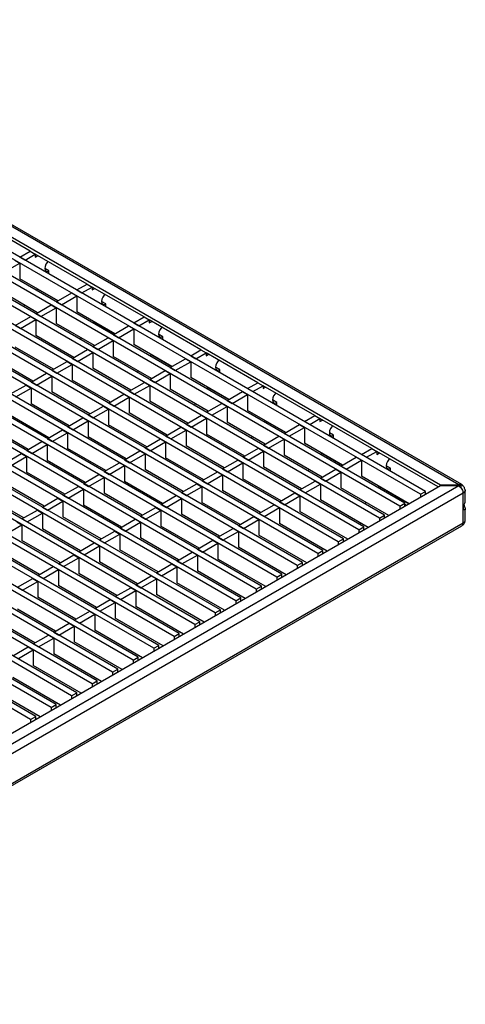
# Model space of a CAD drawing. Units: millimetres. Extents: x 21 to 1830, y 36 to 1011.
# Drawn here: x 1738 to 1830, y 703 to 906 of the extents above; entities that cross this region are included whole.
import ezdxf

# ---------------------------------------------------------------- set-up
doc = ezdxf.new("R2010")
doc.units = ezdxf.units.MM
doc.layers.add('3003265', color=7, linetype='Continuous')

# ---------------------------------------------------------------- blocks, each defined once
blk = doc.blocks.new('1262483_002_ISO_view')
for p, q in [((85.07, 57.9), (-263.01, 258.84)), ((85.69, 57.96), (-262.56, 259)), ((81.3, 57.83), (-263.01, 256.59)), ((78.17, 56.57), (-265.13, 254.76)), ((77.11, 55.96), (-266.19, 254.14)), ((72.87, 53.51), (-270.43, 251.7)), ((73.93, 54.12), (-269.37, 252.31)), ((68.63, 51.06), (-274.67, 249.25)), ((69.69, 51.68), (-273.61, 249.86)), ((64.38, 48.61), (-278.92, 246.8)), ((65.45, 49.23), (-277.86, 247.41)), ((60.14, 46.16), (-283.16, 244.35)), ((61.2, 46.78), (-282.1, 244.96)), ((56.96, 44.33), (-286.34, 242.51)), ((55.9, 43.72), (-287.4, 241.9)), ((51.66, 41.27), (-291.64, 239.45)), ((52.72, 41.88), (-290.58, 240.06)), ((47.41, 38.82), (-295.89, 237)), ((48.47, 39.43), (-294.83, 237.61)), ((43.17, 36.37), (-300.13, 234.55)), ((44.23, 36.98), (-299.07, 235.16)), ((38.93, 33.92), (-304.37, 232.1)), ((39.99, 34.53), (-303.31, 232.71)), ((35.75, 32.08), (-307.55, 230.26)), ((34.69, 31.47), (-308.61, 229.65)), ((30.44, 29.02), (-312.86, 227.2)), ((31.5, 29.63), (-311.8, 227.82)), ((26.2, 26.57), (-317.1, 224.75)), ((27.26, 27.18), (-316.04, 225.37)), ((21.96, 24.12), (-321.34, 222.3)), ((23.02, 24.73), (-320.28, 222.92)), ((17.72, 21.67), (-325.58, 219.86)), ((18.78, 22.28), (-324.52, 220.47)), ((14.53, 19.84), (-328.77, 218.02)), ((13.47, 19.22), (-329.83, 217.41)), ((9.23, 16.77), (-334.07, 214.96)), ((10.29, 17.39), (-333.01, 215.57)), ((4.99, 14.32), (-338.31, 212.51)), ((6.05, 14.94), (-337.25, 213.12)), ((0.75, 11.88), (-342.56, 210.06)), ((1.81, 12.49), (-341.49, 210.67)), ((-2.44, 10.04), (-345.74, 208.22)), ((-3.5, 9.43), (-346.8, 207.61)), ((-3.59, 106.22), (-14.3, 112.41)), ((-5.71, 105), (-3.59, 106.22)), ((-3.59, 106.22), (-2.53, 105.61)), ((-6.77, 104.38), (-5.71, 103.77)), ((-5.71, 105), (-4.65, 104.38)), ((-4.65, 104.38), (-2.53, 105.61)), ((8.19, 99.43), (-2.53, 105.61)), ((-2.53, 105.61), (-2.53, 105)), ((-2.53, 105), (-1.99, 105.3)), ((-8.89, 101.94), (-5.71, 103.77)), ((-5.71, 103.77), (-5.71, 100.51)), ((0.3, 102.14), (-0.58, 102.65)), ((0.3, 101.53), (0.3, 102.14)), ((2.18, 95.96), (-5.71, 100.51)), ((-2.07, 93.51), (-9.95, 98.06)), ((-1.99, 98.36), (-2.35, 98.16)), ((-1.99, 98.36), (2.18, 95.95)), ((6.07, 98.2), (8.19, 99.43)), ((6.07, 98.2), (7.13, 97.59)), ((7.13, 97.59), (9.25, 98.81)), ((8.19, 99.43), (9.25, 98.81)), ((19.96, 92.63), (9.25, 98.81)), ((9.25, 98.81), (9.25, 98.2)), ((9.25, 98.2), (9.78, 98.51)), ((1.82, 95.75), (5.01, 97.59)), ((1.82, 95.75), (2.88, 95.14)), ((2.88, 95.14), (6.07, 96.98)), ((5.01, 97.59), (6.07, 96.98)), ((6.07, 96.98), (6.07, 93.71)), ((12.08, 95.34), (11.19, 95.85)), ((-4.89, 94.73), (-4.78, 95.08)), ((-4.89, 94.73), (-4.89, 94.73)), ((-2.42, 93.3), (0.76, 95.14)), ((-1.36, 92.69), (1.82, 94.53)), ((0.76, 95.14), (1.82, 94.53)), ((1.82, 94.53), (1.82, 91.26)), ((13.95, 89.16), (6.07, 93.71)), ((12.08, 94.73), (12.08, 95.34)), ((-6.66, 90.85), (-3.48, 92.69)), ((-5.6, 90.24), (-2.42, 92.08)), ((-3.48, 92.69), (-2.42, 92.08)), ((-2.42, 93.3), (-1.36, 92.69)), ((-2.42, 92.08), (-2.42, 88.81)), ((17.84, 91.4), (19.96, 92.63)), ((18.9, 90.79), (21.02, 92.02)), ((19.96, 92.63), (21.02, 92.02)), ((31.73, 85.83), (21.02, 92.02)), ((21.02, 92.02), (21.02, 91.4)), ((21.02, 91.4), (21.55, 91.71)), ((-6.66, 90.85), (-5.6, 90.24)), ((9.71, 86.71), (1.82, 91.26)), ((9.78, 91.57), (9.43, 91.36)), ((9.78, 91.57), (13.95, 89.16)), ((13.6, 88.95), (16.78, 90.79)), ((14.66, 88.34), (17.84, 90.18)), ((16.78, 90.79), (17.84, 90.18)), ((17.84, 91.4), (18.9, 90.79)), ((17.84, 90.18), (17.84, 86.91)), ((5.46, 84.26), (-2.42, 88.81)), ((6.88, 87.94), (6.99, 88.28)), ((6.88, 87.94), (6.88, 87.93)), ((9.35, 86.51), (12.54, 88.34)), ((10.41, 85.89), (13.6, 87.73)), ((12.54, 88.34), (13.6, 87.73)), ((13.6, 88.95), (14.66, 88.34)), ((13.6, 87.73), (13.6, 84.46)), ((23.85, 88.55), (22.97, 89.06)), ((23.85, 87.93), (23.85, 88.55)), ((1.22, 81.81), (-6.66, 86.36)), ((5.11, 84.06), (8.29, 85.89)), ((8.29, 85.89), (9.35, 85.28)), ((9.35, 86.51), (10.41, 85.89)), ((25.72, 82.36), (17.84, 86.91)), ((29.61, 84.61), (31.73, 85.83)), ((31.73, 85.83), (32.79, 85.22)), ((-3.02, 79.36), (-10.9, 83.91)), ((5.11, 84.06), (6.17, 83.44)), ((6.17, 83.44), (9.35, 85.28)), ((9.35, 85.28), (9.35, 82.01)), ((21.48, 79.91), (13.6, 84.46)), ((21.55, 84.77), (21.2, 84.57)), ((21.55, 84.77), (25.72, 82.36)), ((25.37, 82.16), (28.55, 84)), ((28.55, 84), (29.61, 83.38)), ((29.61, 84.61), (30.67, 84)), ((30.67, 84), (32.79, 85.22)), ((43.51, 79.04), (32.79, 85.22)), ((32.79, 85.22), (32.79, 84.61)), ((32.79, 84.61), (33.33, 84.91)), ((0.87, 81.61), (4.05, 83.44)), ((0.87, 81.61), (1.93, 80.99)), ((1.93, 80.99), (5.11, 82.83)), ((4.05, 83.44), (5.11, 82.83)), ((5.11, 82.83), (5.11, 79.57)), ((17.24, 77.46), (9.35, 82.01)), ((18.65, 81.14), (18.76, 81.48)), ((21.13, 79.71), (24.31, 81.55)), ((24.31, 81.55), (25.37, 80.93)), ((25.37, 82.16), (26.43, 81.55)), ((26.43, 81.55), (29.61, 83.38)), ((29.61, 83.38), (29.61, 80.12)), ((35.62, 81.75), (34.74, 82.26)), ((35.62, 81.14), (35.62, 81.75)), ((-3.37, 79.16), (-0.19, 80.99)), ((-2.31, 78.55), (0.87, 80.38)), ((-0.19, 80.99), (0.87, 80.38)), ((0.87, 80.38), (0.87, 77.12)), ((13, 75.01), (5.11, 79.57)), ((18.65, 81.14), (18.65, 81.14)), ((21.13, 79.71), (22.19, 79.1)), ((22.19, 79.1), (25.37, 80.93)), ((25.37, 80.93), (25.37, 77.67)), ((37.5, 75.57), (29.61, 80.12)), ((-7.62, 76.71), (-4.43, 78.55)), ((-6.56, 76.1), (-3.37, 77.93)), ((-4.43, 78.55), (-3.37, 77.93)), ((-3.37, 79.16), (-2.31, 78.55)), ((-3.37, 77.93), (-3.37, 74.67)), ((16.88, 77.26), (20.07, 79.1)), ((17.95, 76.65), (21.13, 78.48)), ((20.07, 79.1), (21.13, 78.48)), ((21.13, 78.48), (21.13, 75.22)), ((33.25, 73.12), (25.37, 77.67)), ((33.33, 77.97), (32.97, 77.77)), ((33.33, 77.97), (37.5, 75.57)), ((41.39, 77.81), (43.51, 79.04)), ((41.39, 77.81), (42.45, 77.2)), ((42.45, 77.2), (44.57, 78.42)), ((43.51, 79.04), (44.57, 78.42)), ((55.28, 72.24), (44.57, 78.42)), ((44.57, 78.42), (44.57, 77.81)), ((44.57, 77.81), (45.1, 78.12)), ((8.75, 72.57), (0.87, 77.12)), ((12.64, 74.81), (15.82, 76.65)), ((13.7, 74.2), (16.88, 76.04)), ((15.82, 76.65), (16.88, 76.04)), ((16.88, 77.26), (17.95, 76.65)), ((16.88, 76.04), (16.88, 72.77)), ((37.14, 75.36), (40.33, 77.2)), ((37.14, 75.36), (38.2, 74.75)), ((38.2, 74.75), (41.39, 76.59)), ((40.33, 77.2), (41.39, 76.59)), ((41.39, 76.59), (41.39, 73.32)), ((47.4, 74.95), (46.51, 75.46)), ((4.51, 70.12), (-3.37, 74.67)), ((8.4, 72.36), (11.58, 74.2)), ((9.46, 71.75), (12.64, 73.59)), ((11.58, 74.2), (12.64, 73.59)), ((12.64, 74.81), (13.7, 74.2)), ((12.64, 73.59), (12.64, 70.32)), ((29.01, 70.67), (21.13, 75.22)), ((30.43, 74.34), (30.54, 74.69)), ((30.43, 74.34), (30.43, 74.34)), ((32.9, 72.91), (36.08, 74.75)), ((33.96, 72.3), (37.14, 74.14)), ((36.08, 74.75), (37.14, 74.14)), ((37.14, 74.14), (37.14, 70.87)), ((49.27, 68.77), (41.39, 73.32)), ((47.4, 74.34), (47.4, 74.95)), ((0.27, 67.67), (-7.62, 72.22)), ((4.16, 69.91), (7.34, 71.75)), ((7.34, 71.75), (8.4, 71.14)), ((8.4, 72.36), (9.46, 71.75)), ((24.77, 68.22), (16.88, 72.77)), ((28.66, 70.46), (31.84, 72.3)), ((29.72, 69.85), (32.9, 71.69)), ((31.84, 72.3), (32.9, 71.69)), ((32.9, 72.91), (33.96, 72.3)), ((32.9, 71.69), (32.9, 68.42)), ((53.16, 71.01), (55.28, 72.24)), ((54.22, 70.4), (56.34, 71.63)), ((55.28, 72.24), (56.34, 71.63)), ((67.05, 65.44), (56.34, 71.63)), ((56.34, 71.63), (56.34, 71.01)), ((56.34, 71.01), (56.87, 71.32)), ((-3.98, 65.22), (-11.86, 69.77)), ((-0.09, 67.46), (3.1, 69.3)), ((3.1, 69.3), (4.16, 68.69)), ((4.16, 69.91), (5.22, 69.3)), ((5.22, 69.3), (8.4, 71.14)), ((8.4, 71.14), (8.4, 67.87)), ((20.53, 65.77), (12.64, 70.32)), ((24.42, 68.01), (27.6, 69.85)), ((25.48, 67.4), (28.66, 69.24)), ((27.6, 69.85), (28.66, 69.24)), ((28.66, 70.46), (29.72, 69.85)), ((28.66, 69.24), (28.66, 65.97)), ((45.03, 66.32), (37.14, 70.87)), ((45.1, 71.18), (44.75, 70.97)), ((45.1, 71.18), (49.27, 68.77)), ((48.92, 68.56), (52.1, 70.4)), ((49.98, 67.95), (53.16, 69.79)), ((52.1, 70.4), (53.16, 69.79)), ((53.16, 71.01), (54.22, 70.4)), ((53.16, 69.79), (53.16, 66.52)), ((-0.09, 67.46), (0.97, 66.85)), ((0.97, 66.85), (4.16, 68.69)), ((4.16, 68.69), (4.16, 65.42)), ((16.28, 63.32), (8.4, 67.87)), ((20.17, 65.56), (23.35, 67.4)), ((23.35, 67.4), (24.42, 66.79)), ((24.42, 68.01), (25.48, 67.4)), ((40.78, 63.87), (32.9, 68.42)), ((42.2, 67.55), (42.31, 67.89)), ((42.2, 67.55), (42.2, 67.54)), ((44.67, 66.12), (47.86, 67.95)), ((45.73, 65.5), (48.92, 67.34)), ((47.86, 67.95), (48.92, 67.34)), ((48.92, 68.56), (49.98, 67.95)), ((48.92, 67.34), (48.92, 64.07)), ((59.17, 68.16), (58.29, 68.67)), ((59.17, 67.54), (59.17, 68.16)), ((-4.33, 65.01), (-1.15, 66.85)), ((-3.27, 64.4), (-0.09, 66.24)), ((-1.15, 66.85), (-0.09, 66.24)), ((-0.09, 66.24), (-0.09, 62.97)), ((12.04, 60.87), (4.16, 65.42)), ((20.17, 65.56), (21.23, 64.95)), ((21.23, 64.95), (24.42, 66.79)), ((24.42, 66.79), (24.42, 63.52)), ((36.54, 61.42), (28.66, 65.97)), ((40.43, 63.67), (43.61, 65.5)), ((43.61, 65.5), (44.67, 64.89)), ((44.67, 66.12), (45.73, 65.5)), ((61.04, 61.97), (53.16, 66.52)), ((64.93, 64.22), (67.05, 65.44)), ((67.05, 65.44), (68.11, 64.83)), ((-8.57, 62.56), (-5.39, 64.4)), ((-7.51, 61.95), (-4.33, 63.79)), ((-5.39, 64.4), (-4.33, 63.79)), ((-4.33, 65.01), (-3.27, 64.4)), ((-4.33, 63.79), (-4.33, 60.52)), ((15.93, 63.12), (19.11, 64.95)), ((15.93, 63.12), (16.99, 62.5)), ((16.99, 62.5), (20.17, 64.34)), ((19.11, 64.95), (20.17, 64.34)), ((20.17, 64.34), (20.17, 61.07)), ((32.3, 58.97), (24.42, 63.52)), ((40.43, 63.67), (41.49, 63.05)), ((41.49, 63.05), (44.67, 64.89)), ((44.67, 64.89), (44.67, 61.62)), ((56.8, 59.52), (48.92, 64.07)), ((56.87, 64.38), (56.52, 64.18)), ((56.87, 64.38), (61.04, 61.97)), ((60.69, 61.77), (63.87, 63.61)), ((63.87, 63.61), (64.93, 62.99)), ((64.93, 64.22), (65.99, 63.61)), ((65.99, 63.61), (68.11, 64.83)), ((80.82, 57.49), (68.11, 64.83)), ((68.11, 64.83), (68.11, 64.22)), ((68.11, 64.22), (68.64, 64.52)), ((7.8, 58.42), (-0.09, 62.97)), ((11.69, 60.67), (14.87, 62.5)), ((12.75, 60.05), (15.93, 61.89)), ((14.87, 62.5), (15.93, 61.89)), ((15.93, 61.89), (15.93, 58.62)), ((28.06, 56.52), (20.17, 61.07)), ((36.19, 61.22), (39.37, 63.05)), ((36.19, 61.22), (37.25, 60.6)), ((37.25, 60.6), (40.43, 62.44)), ((39.37, 63.05), (40.43, 62.44)), ((40.43, 62.44), (40.43, 59.18)), ((52.56, 57.07), (44.67, 61.62)), ((53.97, 60.75), (54.08, 61.09)), ((56.45, 59.32), (59.63, 61.16)), ((59.63, 61.16), (60.69, 60.54)), ((60.69, 61.77), (61.75, 61.16)), ((61.75, 61.16), (64.93, 62.99)), ((64.93, 62.99), (64.93, 59.73)), ((70.94, 61.36), (70.06, 61.87)), ((70.94, 60.75), (70.94, 61.36)), ((3.56, 55.97), (-4.33, 60.52)), ((7.44, 58.22), (10.63, 60.05)), ((8.51, 57.6), (11.69, 59.44)), ((10.63, 60.05), (11.69, 59.44)), ((11.69, 60.67), (12.75, 60.05)), ((11.69, 59.44), (11.69, 56.18)), ((31.95, 58.77), (35.13, 60.6)), ((33.01, 58.16), (36.19, 59.99)), ((35.13, 60.6), (36.19, 59.99)), ((36.19, 59.99), (36.19, 56.73)), ((48.32, 54.62), (40.43, 59.18)), ((53.97, 60.75), (53.97, 60.75)), ((56.45, 59.32), (57.51, 58.71)), ((57.51, 58.71), (60.69, 60.54)), ((60.69, 60.54), (60.69, 57.28)), ((74.81, 54.02), (64.93, 59.73)), ((-86.14, -38.89), (81.3, 57.77)), ((85.07, 57.7), (-86.14, -41.14)), ((-0.69, 53.52), (-8.57, 58.07)), ((3.2, 55.77), (6.38, 57.6)), ((6.38, 57.6), (7.44, 56.99)), ((7.44, 58.22), (8.51, 57.6)), ((23.81, 54.07), (15.93, 58.62)), ((27.7, 56.32), (30.89, 58.16)), ((28.76, 55.71), (31.95, 57.54)), ((30.89, 58.16), (31.95, 57.54)), ((31.95, 58.77), (33.01, 58.16)), ((31.95, 57.54), (31.95, 54.28)), ((52.2, 56.87), (55.39, 58.71)), ((53.27, 56.26), (56.45, 58.09)), ((55.39, 58.71), (56.45, 58.09)), ((56.45, 58.09), (56.45, 54.83)), ((70.57, 51.57), (60.69, 57.28)), ((68.65, 57.58), (68.29, 57.38)), ((68.64, 57.58), (74.81, 54.02)), ((84.94, 57.83), (81.3, 57.83)), ((81.3, 57.83), (81.3, 57.77)), ((81.3, 57.77), (84.94, 57.77)), ((85.07, 57.9), (84.94, 57.83)), ((84.94, 57.77), (85.07, 57.7)), ((85.59, 57.68), (85.59, 57.74)), ((85.95, 56.17), (-85.43, -42.77)), ((-4.93, 51.07), (-12.81, 55.62)), ((-1.04, 53.32), (2.14, 55.16)), ((2.14, 55.16), (3.2, 54.54)), ((3.2, 55.77), (4.26, 55.16)), ((4.26, 55.16), (7.44, 56.99)), ((7.44, 56.99), (7.44, 53.73)), ((19.57, 51.62), (11.69, 56.18)), ((23.46, 53.87), (26.64, 55.71)), ((24.52, 53.26), (27.7, 55.09)), ((26.64, 55.71), (27.7, 55.09)), ((27.7, 56.32), (28.76, 55.71)), ((27.7, 55.09), (27.7, 51.83)), ((44.07, 52.18), (36.19, 56.73)), ((47.96, 54.42), (51.14, 56.26)), ((49.02, 53.81), (52.2, 55.65)), ((51.14, 56.26), (52.2, 55.65)), ((52.2, 56.87), (53.27, 56.26)), ((52.2, 55.65), (52.2, 52.38)), ((77.11, 55.96), (78.17, 56.57)), ((77.11, 55.96), (77.11, 55.35)), ((78.17, 55.96), (78.17, 56.57)), ((85.95, 50.04), (85.95, 56.17)), ((86.39, 54.53), (86.39, 56.78)), ((-1.04, 53.32), (0.02, 52.71)), ((0.02, 52.71), (3.2, 54.54)), ((3.2, 54.54), (3.2, 51.28)), ((15.33, 49.17), (7.44, 53.73)), ((19.22, 51.42), (22.4, 53.26)), ((22.4, 53.26), (23.46, 52.64)), ((23.46, 53.87), (24.52, 53.26)), ((39.83, 49.73), (31.95, 54.28)), ((43.72, 51.97), (46.9, 53.81)), ((44.78, 51.36), (47.96, 53.2)), ((46.9, 53.81), (47.96, 53.2)), ((47.96, 54.42), (49.02, 53.81)), ((47.96, 53.2), (47.96, 49.93)), ((66.33, 49.12), (56.45, 54.83)), ((65.75, 53.95), (65.86, 54.3)), ((65.75, 53.95), (65.75, 53.95)), ((72.87, 53.51), (73.93, 54.12)), ((72.87, 53.51), (72.87, 52.9)), ((73.93, 53.51), (73.93, 54.12)), ((73.93, 53.92), (74.28, 53.72)), ((-5.28, 50.87), (-2.1, 52.71)), ((-4.22, 50.26), (-1.04, 52.09)), ((-2.1, 52.71), (-1.04, 52.09)), ((-1.04, 52.09), (-1.04, 48.83)), ((11.09, 46.73), (3.2, 51.28)), ((19.22, 51.42), (20.28, 50.81)), ((20.28, 50.81), (23.46, 52.64)), ((23.46, 52.64), (23.46, 49.38)), ((35.59, 47.28), (27.7, 51.83)), ((39.48, 49.52), (42.66, 51.36)), ((42.66, 51.36), (43.72, 50.75)), ((43.72, 51.97), (44.78, 51.36)), ((62.09, 46.67), (52.2, 52.38)), ((68.63, 51.06), (69.69, 51.68)), ((68.63, 51.06), (68.63, 50.45)), ((69.69, 51.06), (69.69, 51.68)), ((86.39, 50.65), (86.39, 52.91)), ((-85.69, -49.47), (85.69, 49.47)), ((-85.43, -48.9), (85.95, 50.04)), ((-8.46, 47.81), (-5.28, 49.64)), ((-6.34, 50.26), (-5.28, 49.64)), ((-5.28, 50.87), (-4.22, 50.26)), ((-5.28, 49.64), (-5.28, 46.38)), ((14.98, 48.97), (18.16, 50.81)), ((14.98, 48.97), (16.04, 48.36)), ((16.04, 48.36), (19.22, 50.2)), ((18.16, 50.81), (19.22, 50.2)), ((19.22, 50.2), (19.22, 46.93)), ((31.34, 44.83), (23.46, 49.38)), ((35.23, 47.07), (38.42, 48.91)), ((38.42, 48.91), (39.48, 48.3)), ((39.48, 49.52), (40.54, 48.91)), ((40.54, 48.91), (43.72, 50.75)), ((43.72, 50.75), (43.72, 47.48)), ((57.84, 44.23), (47.96, 49.93)), ((64.38, 48.61), (65.45, 49.23)), ((64.71, 50.06), (64.61, 49.71)), ((65.45, 48.61), (65.45, 49.23)), ((6.84, 44.28), (-1.04, 48.83)), ((10.73, 46.52), (13.91, 48.36)), ((11.79, 45.91), (14.98, 47.75)), ((13.91, 48.36), (14.98, 47.75)), ((14.98, 47.75), (14.98, 44.48)), ((27.1, 42.38), (19.22, 46.93)), ((35.23, 47.07), (36.29, 46.46)), ((36.29, 46.46), (39.48, 48.3)), ((39.48, 48.3), (39.48, 45.03)), ((53.6, 41.78), (43.72, 47.48)), ((64.38, 48.61), (64.38, 48)), ((2.6, 41.83), (-5.28, 46.38)), ((6.49, 44.07), (9.67, 45.91)), ((7.55, 43.46), (10.73, 45.3)), ((9.67, 45.91), (10.73, 45.3)), ((10.73, 46.52), (11.79, 45.91)), ((10.73, 45.3), (10.73, 42.03)), ((30.99, 44.62), (34.17, 46.46)), ((32.05, 44.01), (35.23, 45.85)), ((34.17, 46.46), (35.23, 45.85)), ((35.23, 45.85), (35.23, 42.58)), ((49.36, 39.33), (39.48, 45.03)), ((60.14, 46.16), (61.2, 46.78)), ((60.14, 46.16), (60.14, 45.55)), ((61.2, 46.16), (61.2, 46.78)), ((-1.64, 39.38), (-9.53, 43.93)), ((2.25, 41.62), (5.43, 43.46)), ((3.31, 41.01), (6.49, 42.85)), ((5.43, 43.46), (6.49, 42.85)), ((6.49, 44.07), (7.55, 43.46)), ((6.49, 42.85), (6.49, 39.58)), ((22.86, 39.93), (14.98, 44.48)), ((26.75, 42.17), (29.93, 44.01)), ((27.81, 41.56), (30.99, 43.4)), ((29.93, 44.01), (30.99, 43.4)), ((30.99, 44.62), (32.05, 44.01)), ((30.99, 43.4), (30.99, 40.13)), ((55.9, 43.72), (56.96, 44.33)), ((55.9, 43.72), (55.9, 43.1)), ((56.96, 43.72), (56.96, 44.33)), ((-1.99, 39.17), (1.19, 41.01)), ((1.19, 41.01), (2.25, 40.4)), ((2.25, 41.62), (3.31, 41.01)), ((18.62, 37.48), (10.73, 42.03)), ((22.51, 39.73), (25.69, 41.56)), ((23.57, 39.11), (26.75, 40.95)), ((25.69, 41.56), (26.75, 40.95)), ((26.75, 42.17), (27.81, 41.56)), ((26.75, 40.95), (26.75, 37.68)), ((45.12, 36.88), (35.23, 42.58)), ((51.66, 41.27), (52.72, 41.88)), ((51.66, 41.27), (51.66, 40.65)), ((52.72, 41.27), (52.72, 41.88)), ((-1.99, 39.17), (-0.93, 38.56)), ((-0.93, 38.56), (2.25, 40.4)), ((2.25, 40.4), (2.25, 37.13)), ((14.37, 35.03), (6.49, 39.58)), ((18.26, 37.28), (21.45, 39.11)), ((21.45, 39.11), (22.51, 38.5)), ((22.51, 39.73), (23.57, 39.11)), ((40.87, 34.43), (30.99, 40.13)), ((47.41, 38.82), (48.47, 39.43)), ((47.41, 38.82), (47.41, 38.2)), ((48.47, 38.82), (48.47, 39.43)), ((-6.24, 36.73), (-3.06, 38.56)), ((-6.24, 36.73), (-5.18, 36.11)), ((-5.18, 36.11), (-1.99, 37.95)), ((-3.06, 38.56), (-1.99, 37.95)), ((-1.99, 37.95), (-1.99, 34.68)), ((10.13, 32.58), (2.25, 37.13)), ((14.02, 34.83), (17.2, 36.66)), ((17.2, 36.66), (18.26, 36.05)), ((18.26, 37.28), (19.32, 36.66)), ((19.32, 36.66), (22.51, 38.5)), ((22.51, 38.5), (22.51, 35.23)), ((36.63, 31.98), (26.75, 37.68)), ((43.17, 36.37), (44.23, 36.98)), ((44.23, 36.37), (44.23, 36.98)), ((5.89, 30.13), (-1.99, 34.68)), ((14.02, 34.83), (15.08, 34.21)), ((15.08, 34.21), (18.26, 36.05)), ((18.26, 36.05), (18.26, 32.79)), ((32.39, 29.53), (22.51, 35.23)), ((43.17, 36.37), (43.17, 35.76)), ((9.78, 32.38), (12.96, 34.21)), ((10.84, 31.77), (14.02, 33.6)), ((12.96, 34.21), (14.02, 33.6)), ((14.02, 33.6), (14.02, 30.34)), ((28.14, 27.08), (18.26, 32.79)), ((38.93, 33.92), (39.99, 34.53)), ((38.93, 33.92), (38.93, 33.31)), ((39.99, 33.92), (39.99, 34.53)), ((1.65, 27.68), (-6.24, 32.23)), ((5.54, 29.93), (8.72, 31.77)), ((6.6, 29.32), (9.78, 31.15)), ((8.72, 31.77), (9.78, 31.15)), ((9.78, 32.38), (10.84, 31.77)), ((9.78, 31.15), (9.78, 27.89)), ((34.69, 31.47), (35.75, 32.08)), ((34.69, 31.47), (34.69, 30.86)), ((35.75, 31.47), (35.75, 32.08)), ((-2.6, 25.23), (-10.48, 29.79)), ((1.29, 27.48), (4.48, 29.32)), ((2.35, 26.87), (5.54, 28.7)), ((4.48, 29.32), (5.54, 28.7)), ((5.54, 29.93), (6.6, 29.32)), ((5.54, 28.7), (5.54, 25.44)), ((23.9, 24.63), (14.02, 30.34)), ((30.44, 29.02), (31.5, 29.63)), ((30.44, 29.02), (30.44, 28.41)), ((31.5, 29.02), (31.5, 29.63)), ((-2.95, 25.03), (0.23, 26.87)), ((0.23, 26.87), (1.29, 26.25)), ((1.29, 27.48), (2.35, 26.87)), ((19.66, 22.18), (9.78, 27.89)), ((26.2, 26.57), (27.26, 27.18)), ((26.2, 26.57), (26.2, 25.96)), ((27.26, 26.57), (27.26, 27.18)), ((-2.95, 25.03), (-1.89, 24.42)), ((-1.89, 24.42), (1.29, 26.25)), ((1.29, 26.25), (1.29, 22.99)), ((15.42, 19.73), (5.54, 25.44)), ((21.96, 24.12), (23.02, 24.73)), ((23.02, 24.12), (23.02, 24.73)), ((-7.19, 22.58), (-4.01, 24.42)), ((-6.13, 21.97), (-2.95, 23.81)), ((-4.01, 24.42), (-2.95, 23.81)), ((-2.95, 23.81), (-2.95, 20.54)), ((11.17, 17.28), (1.29, 22.99)), ((21.96, 24.12), (21.96, 23.51)), ((6.93, 14.83), (-2.95, 20.54)), ((17.72, 21.67), (18.78, 22.28)), ((17.72, 21.67), (17.72, 21.06)), ((18.78, 21.67), (18.78, 22.28)), ((13.47, 19.22), (14.53, 19.84)), ((13.47, 19.22), (13.47, 18.61)), ((14.53, 19.22), (14.53, 19.84)), ((2.69, 12.39), (-7.19, 18.09)), ((9.23, 16.77), (10.29, 17.39)), ((9.23, 16.77), (9.23, 16.16)), ((10.29, 16.77), (10.29, 17.39)), ((-1.55, 9.94), (-11.43, 15.64)), ((4.99, 14.32), (6.05, 14.94)), ((4.99, 14.32), (4.99, 13.71)), ((6.05, 14.32), (6.05, 14.94)), ((0.75, 11.88), (1.81, 12.49)), ((1.81, 11.88), (1.81, 12.49)), ((0.75, 11.88), (0.75, 11.26)), ((-3.5, 9.43), (-2.44, 10.04)), ((-3.5, 9.43), (-3.5, 8.81)), ((-2.44, 9.43), (-2.44, 10.04))]:
    blk.add_line(p, q)
at = {"flags": 128}
for points in [[(0.14, 104.07), (-0.04, 103.91), (-0.32, 103.52), (-0.51, 103.08), (-0.58, 102.65), (-0.51, 102.3), (-0.32, 102.08), (-0.04, 102.02), (0.3, 102.14)], [(11.91, 97.27), (11.74, 97.11), (11.45, 96.72), (11.26, 96.28), (11.19, 95.85), (11.26, 95.5), (11.45, 95.28), (11.74, 95.22), (12.08, 95.34)], [(23.69, 90.48), (23.51, 90.31), (23.22, 89.93), (23.03, 89.49), (22.97, 89.06), (23.03, 88.7), (23.22, 88.48), (23.51, 88.43), (23.85, 88.55)], [(35.46, 83.68), (35.28, 83.52), (35, 83.13), (34.81, 82.69), (34.74, 82.26), (34.81, 81.91), (35, 81.69), (35.28, 81.63), (35.62, 81.75)], [(47.23, 76.88), (47.06, 76.72), (46.77, 76.33), (46.58, 75.89), (46.51, 75.46), (46.58, 75.11), (46.77, 74.89), (47.06, 74.83), (47.4, 74.95)], [(59.01, 70.09), (58.83, 69.92), (58.54, 69.54), (58.35, 69.1), (58.29, 68.67), (58.35, 68.31), (58.54, 68.09), (58.83, 68.04), (59.17, 68.16)], [(70.78, 63.29), (70.6, 63.13), (70.32, 62.74), (70.13, 62.3), (70.06, 61.87), (70.13, 61.52), (70.32, 61.3), (70.6, 61.24), (70.94, 61.36)]]:
    blk.add_lwpolyline(points, dxfattribs=at)
blk.add_arc((85.34, 49.98), 0.62, 305.2013, 6.1109)
for points, knots in [([(85.59, 57.74), (85.46, 57.77), (85.26, 57.84), (85.03, 57.83), (84.94, 57.83)], [0, 0, 0, 0, 0.592495, 1, 1, 1, 1]), ([(84.94, 57.77), (85.03, 57.77), (85.2, 57.77), (85.42, 57.74), (85.54, 57.69), (85.59, 57.68)], [0, 0, 0, 0, 0.38768, 0.783802, 1, 1, 1, 1]), ([(85.74, 57.91), (85.72, 57.93), (85.65, 58.03), (85.41, 58.05), (85.18, 57.95), (85.07, 57.9)], [0, 0, 0, 0, 0.100701, 0.55035, 1, 1, 1, 1]), ([(85.59, 57.68), (85.59, 57.67), (85.61, 57.67), (85.62, 57.67), (85.64, 57.67), (85.64, 57.68), (85.64, 57.69), (85.63, 57.7), (85.62, 57.71), (85.61, 57.73), (85.6, 57.73), (85.59, 57.74), (85.59, 57.74)], [0, 0, 0, 0, 0.124135, 0.248474, 0.365764, 0.469329, 0.562008, 0.651711, 0.745825, 0.84945, 0.96453, 1, 1, 1, 1]), ([(86.38, 56.89), (86.31, 57.1), (86.21, 57.39), (85.96, 57.73), (85.81, 57.86), (85.74, 57.93)], [0, 0, 0, 0, 0.5236326, 0.7707003, 1, 1, 1, 1]), ([(86.35, 56.89), (86.37, 56.86), (86.43, 56.71), (86.31, 56.43), (86.07, 56.25), (85.95, 56.17)], [0, 0, 0, 0, 0.149009, 0.574504, 1, 1, 1, 1]), ([(86.01, 53.14), (86.02, 53.22), (86.03, 53.39), (86.14, 53.69), (86.26, 54), (86.37, 54.31), (86.38, 54.46), (86.39, 54.53)], [0, 0, 0, 0, 0.180583, 0.359937, 0.567194, 0.803656, 1, 1, 1, 1]), ([(86.15, 53.72), (86.17, 53.67), (86.22, 53.51), (86.32, 53.27), (86.39, 53), (86.4, 52.82), (86.34, 52.72), (86.25, 52.71), (86.13, 52.78), (86.03, 52.93), (86.02, 53.08), (86.01, 53.14)], [0, 0, 0, 0, 0.052237, 0.195829, 0.311857, 0.428268, 0.536227, 0.650434, 0.7826, 0.904854, 1, 1, 1, 1]), ([(85.7, 49.47), (85.79, 49.54), (85.99, 49.67), (86.21, 49.96), (86.36, 50.29), (86.38, 50.53), (86.39, 50.65)], [0, 0, 0, 0, 0.233653, 0.487662, 0.746434, 1, 1, 1, 1])]:
    blk.add_open_spline(points, degree=3, knots=knots)
for points in [[(85.07, 57.7), (85.18, 57.61), (85.42, 57.45), (85.71, 57.05), (85.91, 56.59), (85.94, 56.31), (85.95, 56.17)], [(85.95, 50.04), (86.08, 50.13), (86.33, 50.31), (86.37, 50.54), (86.39, 50.65)]]:
    blk.add_open_spline(points, degree=3)

msp = doc.modelspace()

# ---------------------------------------------------------------- block references
at = {"layer": '3003265'}
msp.add_blockref('1262483_002_ISO_view', (1743.93, 752.33), dxfattribs=at)

doc.saveas('drawing.dxf')
